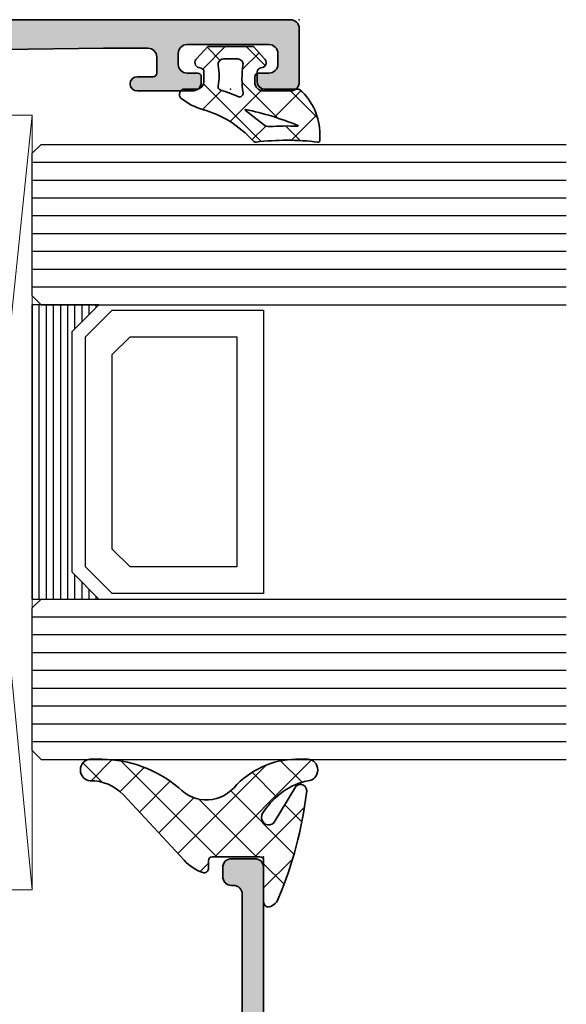
# Model space of a CAD drawing. Extents: x -5349 to -258, y -5118 to 3536.
# Drawn here: x -3906 to -3876, y -5081 to -5026 of the extents above; entities that cross this region are included whole.
import ezdxf

# ---------------------------------------------------------------- set-up
doc = ezdxf.new("R2010")
doc.units = 0
doc.header["$LTSCALE"] = 0.2
doc.header["$MEASUREMENT"] = 0
doc.layers.get('0').update_dxf_attribs({"linetype": 'CONTINUOUS'})
for name, color, linetype, lineweight in [('Al_Gaskets', 2, 'CONTINUOUS', 35), ('Al_Hatch', 7, 'CONTINUOUS', 18), ('Al_Insert_points', 6, 'CONTINUOUS', 25), ('Al_Profiles', 2, 'CONTINUOUS', 35)]:
    doc.layers.add(name, color=color, linetype=linetype, lineweight=lineweight)
doc.layers.add('Al_Solid_Hatch', color=50, linetype='CONTINUOUS')
pattern_1 = [(135, (44.01137095065631, 31.54999999999978), (-1.122532015133644, -1.122532015133644), []), (225, (44.01137095065631, 31.54999999999978), (1.122532015133644, -1.122532015133644), [])]

# ---------------------------------------------------------------- blocks, each defined once
blk = doc.blocks.new('270148_s', base_point=(22.50000000000006, 3.999999999999487))
at = {"layer": 'Al_Hatch'}
h = blk.add_hatch(dxfattribs=at)
h.set_pattern_fill('ANSI37', color=256, scale=0.5, angle=90, style=0)
h.set_pattern_definition(pattern_1)
h.paths.add_polyline_path([(20.60000000000046, 4.000000000000028, -0.4142135623730379), (21.00000000000009, 3.600000000000328), (21.00000000000009, 3.020486935048561, -0.3394542588642402), (20.85176380901983, 2.82730176979038), (20.72102805345198, 2.792271229664538, 0.6068148963141194), (20.60583748407446, 2.272680148841014), (21.21948705331381, 1.599999999999511), (23.7850089772, 1.599999999999511), (24.394162515925, 2.272680148841627, 0.6068148963156739), (24.27897194654852, 2.792271229664167), (24.14823619098101, 2.827301769789814, -0.3394542588646831), (24.00000000000009, 3.02048693504888), (24.00000000000057, 3.599999999999838, -0.4142135623728508), (24.40000000000109, 4.000000000000028), (25.07613641911219, 4.000000000000028, 0.7049400796497637), (25.26604461334786, 4.532238837755931, 0.1025174647741682), (24.07892338530004, 5.151982815576581, -0.1425402451341403), (21.23804941835636, 6.933021097557341, 0.245882868302161), (21.06451116256476, 6.998531918416409, -0.0607991211002569), (17.59476361953057, 6.999260868772549, 0.4503125220172062), (17.48262772523022, 6.899999999999167), (17.48262772523022, 6.557555017317121, 0.2126492334330697), (18.60313228969082, 4.042061143015586, 0.1666386835640367), (18.72583240156646, 4.000000000000398)])
h.paths.add_polyline_path([(18.71860870871091, 6.060389845185036, -0.8374890153358482), (18.72696182505574, 6.098872814322838, 0.02623130783428397), (20.31253359317212, 6.122865812945371, -0.1888115794780957), (20.66025842666567, 6.013146305449049), (21.67699260759394, 5.192839008192578, -0.787389995199727), (21.6603569498022, 5.157693456453748, -0.04624958875926165)], flags=16)
h.paths.add_polyline_path([(22.08618682081833, 4.427143463186293, 0.04315290154130368), (23.05392875630239, 4.063683014751073, -0.3900015668337198), (23.19641381002199, 3.833386673583781, 0.09441225121556945), (23.19477680964094, 2.655737173392491, -0.4700699488359211), (22.90000000000115, 2.299999999999841), (22.10000000000213, 2.29999999999734, -0.4573052332832535), (21.80314185862203, 2.643304086391087, 0.07287590854443454), (21.80213178218246, 4.217543453004719, -0.6002659925494941)], flags=16)
at = {"layer": 'Al_Gaskets', "flags": 128}
for points in [[(24.27897194654911, 2.79227122966401), (24.14823619097984, 2.827301769790125, -0.3394542588627879), (24.00000000000009, 3.020486935048723), (24.00000000000057, 3.599999999999511, -0.414213562373095), (24.4000000000011, 4.000000000000028), (25.0761364191121, 4.000000000000028, 0.7049400796496385), (25.266044613348, 4.532238837755813, 0.1025174647741932), (24.0789233852999, 5.151982815576616, -0.1425402451341573), (21.238049418356, 6.933021097557742, 0.2458828683020906), (21.06451116256427, 6.998531918416347, -0.06079912110025672), (17.5947636195301, 6.999260868772609, 0.4503125220147146), (17.48262772523022, 6.899999999999523), (17.48262772523022, 6.557555017317128, 0.2126492334330702), (18.60313228969082, 4.042061143015587, 0.1666386835648677), (18.7258324015671, 4.000000000000398), (20.6000000000012, 4.000000000000028, -0.414213562373095), (21.00000000000009, 3.599999999999511), (21.00000000000009, 3.020486935048723, -0.3394542588626252), (20.85176380902111, 2.827301769790722), (20.72102805345001, 2.79227122966401, 0.6068148963118114), (20.60583748407447, 2.272680148841005), (21.21948705331381, 1.599999999999511), (23.78500897720001, 1.599999999999511), (24.394162515925, 2.27268014884163, 0.6068148963149775)], [(20.31253359317004, 6.122865812945236, -0.02623130783422694), (18.7269618250571, 6.098872814322789, 0.8374890153927763), (18.7186087087121, 6.060389845184545, 0.04624958875923948), (21.66035694980201, 5.157693456453785, 0.7873899952064864), (21.67699260759383, 5.192839008192664), (20.6602584266651, 6.01314630544951, 0.188811579478793)], [(23.19477680964094, 2.655737173392481, -0.4700699488368702), (22.9000000000002, 2.299999999999841), (22.1000000000012, 2.29999999999734, -0.4573052332820524), (21.803141858622, 2.643304086390827, 0.07287590854449007), (21.80213178218233, 4.217543453005646, -0.6002659925474263), (22.08618682081809, 4.427143463186411, 0.04315290154133844), (23.05392875630292, 4.063683014750922, -0.3900015668328229), (23.19641381002201, 3.833386673583846, 0.09441225121557556)]]:
    blk.add_lwpolyline(points, format="xyb", close=True, dxfattribs=at)
at = {"layer": 'Al_Insert_points'}
blk.add_point((22.50000000000006, 3.999999999999487), dxfattribs=at)
blk = doc.blocks.new('P-70168block', base_point=(130, 240))
at = {"layer": 'Al_Solid_Hatch'}
h = blk.add_hatch(color=256, dxfattribs=at)
h.paths.add_polyline_path([(145.2, 211.4018082071161, -0.5345111359507053), (145.476536686473, 211.5865841136184), (146.9580907591889, 210.9729043233103, 1), (147.3276425721934, 210.8198309503643), (147.963591430379, 211.9213266837571), (148.3265561387442, 212.5500000000001, 0.5773502691896008), (148.0667485176089, 213.0000000000001), (132.3, 213, -0.4142135623730951), (131.8, 213.5), (131.5999999999999, 229.0000000000007), (131.5999999999999, 231.5000000000001, -0.4142135623731283), (132.1, 232.0000000000001), (133, 232, -0.4142135623730533), (133.2, 231.8), (133.2, 230.9, 0.4142135623730534), (133.6, 230.5, 0.4142135623730535), (133.9999999999999, 230.9), (133.9999999999999, 234, 0.4142135623730951), (133.4999999999999, 234.5), (133.2, 234.5, 0.4142135623730949), (133, 234.3), (133, 233.7, -0.4142135623730951), (132.5, 233.2), (131.8999999999999, 233.2, -0.4142135623730951), (131.3999999999999, 233.7), (131.3999999999999, 238.3000000000001, -0.4142135623730951), (131.8999999999999, 238.8000000000001), (132.5, 238.8000000000001, -0.4142135623730951), (133, 238.3000000000001), (133, 237.7, 0.414213562373095), (133.2, 237.5), (133.4999999999999, 237.5, 0.4142135623730951), (133.9999999999999, 238), (133.9999999999999, 239.5, 0.4142135623730951), (133.4999999999999, 240), (130.4999999999999, 240, 0.4142135623730951), (129.9999999999999, 239.5), (129.9999999999999, 195.5000000000001, 0.4142135623730951), (130.4999999999999, 195.0000000000001), (130.7322234540542, 195.0000000000001, 0.394847905188204), (131.2311160329825, 195.466740494738), (131.2311160329825, 196.0000000000001, -0.4142135623730951), (131.7311160329825, 196.5000000000001), (134.1999999999999, 196.5000000000001, -0.4142135623730951), (134.6999999999999, 196.0000000000001), (134.6999999999999, 187.7, 0.4142135623730951), (135.1999999999999, 187.2), (135.6999999999999, 187.2, 0.4142135623730951), (136.1999999999999, 187.7), (136.1999999999999, 189.1000000000001, -0.4142135623730951), (136.6999999999999, 189.6000000000001), (142.9, 189.6000000000001, -0.4142135623730951), (143.4, 189.1000000000001), (143.4, 186.3000000000001, 0.4142135623730951), (143.6, 186.1000000000001), (144.2152278804556, 186.1000000000001, 0.3610705447355461), (144.4118230571353, 186.2632530748729), (144.5739094518232, 187.130411436851, -0.3701783109168152), (144.7715837913533, 187.3000000000001), (148.0667485176089, 187.3000000000001, 0.577350269189655), (148.3265561387442, 187.7500000000001), (147.963591430379, 188.378673316243), (147.3276425721934, 189.4801690496358, 1), (146.9580907591889, 189.3270956766899), (145.476536686473, 188.7134158863818, -0.534511135950774), (145.1999999999999, 188.8981917928841), (145.1999999999999, 192.5, -0.414213562373095), (145.3999999999999, 192.7), (145.9399999999999, 192.7), (147.3022119698479, 191.913526552515, 1.077346414760958), (147.6999999999999, 191.8838635262263), (147.6999999999999, 192.2612137954159, 0.3056146845807012), (145.8249999999999, 195.0422882280768, -0.3056146845806997), (145.1999999999999, 195.9693130389638), (145.1999999999999, 204.3306869610364, -0.3056146845807011), (145.825, 205.2577117719234, 0.3056146845806995), (147.6999999999999, 208.0387862045843), (147.6999999999999, 208.4161364737738, 1.077346414760817), (147.302211969848, 208.3864734474852), (145.9399999999999, 207.6000000000001), (145.3999999999999, 207.6000000000001, -0.414213562373095), (145.1999999999999, 207.8000000000001)])
h.paths.add_polyline_path([(143.4, 191.3000000000001, -0.4142135623730945), (143.2, 191.1000000000001), (136.3999999999999, 191.1000000000001, -0.414213562373095), (136.1999999999999, 191.3000000000001), (136.1999999999999, 196.0000000000001, 0.414213562373094), (134.1999999999999, 198.0000000000001), (131.9999999999999, 198.0000000000001, -0.4142135623730951), (131.4999999999999, 198.5000000000001), (131.4999999999999, 211, -0.4142135623730951), (131.9999999999999, 211.5), (134.4999999999999, 211.5, -0.4142135623730951), (134.9999999999999, 211), (134.9999999999999, 210.5000000000001, 0.4142135623730951), (135.4999999999999, 210.0000000000001), (136, 210.0000000000001, 0.4142135623730949), (136.1999999999999, 210.2000000000001), (136.1999999999999, 211.3, -0.4142135623730951), (136.3999999999999, 211.5), (143.1999999999999, 211.5000000000001, -0.4142135623730955), (143.4, 211.3000000000001)], flags=16)
at = {"layer": 'Al_Insert_points'}
for p in [(130, 240), (145.1999999999999, 211.7011293596491), (130, 190.0000000000001), (145.1999999999999, 188.5988706403509)]:
    blk.add_point(p, dxfattribs=at)
at = {"layer": 'Al_Profiles'}
for points in [[(133.2, 231.8000000000001), (133.2, 231.8000000000001, 0.414213562373095), (132.9999999999999, 232), (132.9999999999999, 232), (132.0999999999999, 232.0000000000001), (132.0999999999999, 232.0000000000001, 0.414213562373095), (131.5999999999999, 231.5), (131.5999999999999, 229), (131.8, 213.5), (131.8, 213.5, 0.414213562373095), (132.3, 213), (148.0667485176089, 213.0000000000001, -0.5773502691896555), (148.3265561387442, 212.5500000000001), (148.3265561387442, 212.5500000000001), (147.963591430379, 211.9213266837571), (147.963591430379, 211.9213266837571), (147.3276425721934, 210.8198309503643), (147.3276425721934, 210.8198309503643, -0.9999999999999997), (146.9580907591889, 210.9729043233103), (146.9580907591889, 210.9729043233103), (145.476536686473, 211.5865841136184), (145.476536686473, 211.5865841136184, 0.5345111359507284), (145.2, 211.4018082071161), (145.2, 211.4018082071161), (145.1999999999999, 207.8000000000001), (145.1999999999999, 207.8000000000001, 0.4142135623731783), (145.3999999999999, 207.6000000000001), (145.3999999999999, 207.6000000000001), (145.9399999999999, 207.6000000000001), (145.9399999999999, 207.6000000000001), (147.302211969848, 208.3864734474852), (147.302211969848, 208.3864734474852, -1.077346414760817), (147.6999999999999, 208.4161364737738), (147.6999999999999, 208.4161364737738), (147.6999999999999, 208.038786204584), (147.6999999999999, 208.038786204584, -0.3056146845806778), (145.8249999999999, 205.2577117719234), (145.8249999999999, 205.2577117719234, 0.3056146845806959), (145.1999999999999, 204.3306869610363), (145.1999999999999, 195.9693130389637), (145.1999999999999, 195.9693130389637, 0.3056146845806842), (145.8249999999999, 195.0422882280768), (145.8249999999999, 195.0422882280768, -0.3056146845806754), (147.6999999999999, 192.2612137954162), (147.6999999999999, 192.2612137954162), (147.6999999999999, 191.8838635262263), (147.6999999999999, 191.8838635262263, -1.077346414760957), (147.3022119698479, 191.913526552515), (147.3022119698479, 191.913526552515), (145.9399999999999, 192.7), (145.9399999999999, 192.7), (145.3999999999999, 192.7), (145.3999999999999, 192.7, 0.4142135623730118), (145.1999999999999, 192.5000000000001), (145.1999999999999, 192.5000000000001), (145.1999999999999, 188.8981917928841), (145.1999999999999, 188.8981917928841, 0.5345111359507284), (145.476536686473, 188.7134158863818), (145.476536686473, 188.7134158863818), (146.9580907591889, 189.3270956766899), (146.9580907591889, 189.3270956766899, -1), (147.3276425721934, 189.4801690496358), (147.3276425721934, 189.4801690496358), (147.963591430379, 188.378673316243), (147.963591430379, 188.378673316243), (148.3265561387442, 187.7500000000001), (148.3265561387442, 187.7500000000001, -0.5773502691896006), (148.0667485176089, 187.3000000000001), (148.0667485176089, 187.3000000000001), (144.7715837913533, 187.3000000000001), (144.7715837913533, 187.3000000000001, 0.3701783109170637), (144.5739094518232, 187.1304114368509), (144.5739094518232, 187.1304114368509), (144.4118230571353, 186.2632530748729), (144.4118230571353, 186.2632530748729, -0.3610705447355462), (144.2152278804556, 186.1000000000001), (144.2152278804556, 186.1000000000001), (143.6, 186.1000000000001), (143.6, 186.1000000000001, -0.414213562373095), (143.4, 186.3000000000001), (143.4, 186.3000000000001), (143.4, 189.1000000000001), (143.4, 189.1000000000001, 0.414213562373095), (142.9, 189.6000000000001), (142.9, 189.6000000000001), (136.6999999999999, 189.6000000000001, 0.414213562373095), (136.1999999999999, 189.1000000000001), (136.1999999999999, 189.1000000000001), (136.1999999999999, 187.7), (136.1999999999999, 187.7, -0.414213562373095), (135.6999999999999, 187.2), (135.6999999999999, 187.2), (135.1999999999999, 187.2), (135.1999999999999, 187.2, -0.414213562373095), (134.6999999999999, 187.7), (134.6999999999999, 187.7), (134.6999999999999, 196.0000000000001), (134.6999999999999, 196.0000000000001, 0.414213562373095), (134.1999999999999, 196.5000000000001), (134.1999999999999, 196.5000000000001), (131.7311160329825, 196.5000000000001), (131.7311160329825, 196.5000000000001, 0.414213562373095), (131.2311160329825, 196.0000000000001), (131.2311160329825, 196.0000000000001), (131.2311160329825, 195.4667404947381), (131.2311160329825, 195.4667404947381, -0.39484790518825), (130.7322234540542, 195.0000000000001), (130.7322234540542, 195.0000000000001), (130.4999999999999, 195.0000000000001), (130.4999999999999, 195.0000000000001, -0.414213562373095), (129.9999999999999, 195.5000000000001), (129.9999999999999, 239.5, -0.414213562373095), (130.4999999999999, 240), (130.4999999999999, 240), (133.4999999999999, 240, -0.414213562373095), (133.9999999999999, 239.5), (133.9999999999999, 239.5), (133.9999999999999, 238), (133.9999999999999, 238, -0.414213562373095), (133.4999999999999, 237.5), (133.4999999999999, 237.5), (133.2, 237.5), (133.2, 237.5, -0.414213562373095), (132.9999999999999, 237.7), (133, 237.7), (133, 238.3000000000001), (133, 238.3000000000001, 0.414213562373095), (132.5, 238.8000000000001), (132.5, 238.8000000000001), (131.8999999999999, 238.8000000000001, 0.414213562373095), (131.3999999999999, 238.3000000000001), (131.3999999999999, 238.3000000000001), (131.3999999999999, 233.7, 0.414213562373095), (131.8999999999999, 233.2), (131.8999999999999, 233.2), (132.5, 233.2, 0.414213562373095), (133, 233.7), (133, 233.7), (133, 234.3000000000001), (133, 234.3000000000001, -0.414213562373095), (133.2, 234.5), (133.2, 234.5), (133.4999999999999, 234.5), (133.4999999999999, 234.5, -0.414213562373095), (133.9999999999999, 234), (133.9999999999999, 234), (133.9999999999999, 230.9000000000001), (133.9999999999999, 230.9000000000001, -0.414213562373095), (133.6, 230.5), (133.6, 230.5, -0.414213562373095), (133.2, 230.9000000000001), (133.2, 230.9000000000001)], [(143.4, 191.3000000000001), (143.4, 211.3000000000001), (143.4, 211.3000000000001, 0.4142135623730955), (143.1999999999999, 211.5000000000001), (143.1999999999999, 211.5000000000001), (136.4, 211.5), (136.4, 211.5, 0.414213562373095), (136.1999999999999, 211.3000000000001), (136.1999999999999, 211.3000000000001), (136.1999999999999, 210.2), (136.1999999999999, 210.2, -0.414213562373095), (135.9999999999999, 210.0000000000001), (135.9999999999999, 210.0000000000001), (135.4999999999999, 210.0000000000001), (135.4999999999999, 210.0000000000001, -0.414213562373095), (134.9999999999999, 210.5000000000001), (134.9999999999999, 210.5000000000001), (134.9999999999999, 211), (134.9999999999999, 211, 0.414213562373095), (134.4999999999999, 211.5), (134.4999999999999, 211.5), (131.9999999999999, 211.5), (131.9999999999999, 211.5, 0.414213562373095), (131.4999999999999, 211), (131.4999999999999, 211), (131.4999999999999, 198.5000000000001), (131.4999999999999, 198.5000000000001, 0.414213562373095), (131.9999999999999, 198.0000000000001), (131.9999999999999, 198.0000000000001), (134.1999999999999, 198.0000000000001), (134.1999999999999, 198.0000000000001, -0.414213562373094), (136.1999999999999, 196.0000000000001), (136.1999999999999, 196.0000000000001), (136.1999999999999, 191.3000000000001), (136.1999999999999, 191.3000000000001, 0.414213562373095), (136.4, 191.1000000000001), (136.4, 191.1000000000001), (143.1999999999999, 191.1000000000001), (143.1999999999999, 191.1000000000001, 0.4142135623730945)]]:
    blk.add_lwpolyline(points, format="xyb", close=True, dxfattribs=at)
blk = doc.blocks.new('3001961-_')
blk.add_blockref('P-70168block', (286.03, 360.27))
blk = doc.blocks.new('234713_s', base_point=(18.49862450781619, 36.00000000000115))
at = {"layer": 'Al_Hatch', "linetype": 'Continuous'}
h = blk.add_hatch(dxfattribs=at)
h.set_pattern_fill('ANSI37', color=256, scale=0.5, angle=90, style=0)
h.set_pattern_definition(pattern_1)
edge = h.paths.add_edge_path()
edge.add_arc((21.24580038497032, 34.48727193907401), 2.409516057321599, 44.517593578249375, 75.12175357419409, ccw=False)
edge.add_line((22.9638701252412, 36.17665170634251), (26.37213004587902, 32.82552169473462))
edge.add_arc((28.21112682741933, 34.79284748081407), 2.693005739148878, 226.9309783189799, 270.6211613359338)
edge.add_arc((28.2403219668992, 31.55000000000112), 0.5500000000002103, -90, 90, ccw=False)
edge.add_line((28.2403219668992, 31.00000000000091), (27.57959043767021, 31.00000000000114))
edge.add_arc((27.62609690202912, 38.23282721002759), 7.232976724788085, 232.984365861907, 269.63159808336684, ccw=False)
edge.add_arc((21.71598943096381, 30.83836911166156), 2.245337469937029, 46.14615322492604, 139.725193667961)
edge.add_arc((16.62891348860813, 36.04524969979962), 5.048428330600373, 267.96669576133183, 311.93790180985206, ccw=False)
edge.add_line((16.44979320530801, 31.00000000000091), (16.01340865565722, 31.00000000000142))
edge.add_arc((16.01340865565722, 31.55000000000112), 0.5499999999996987, 90, 270, ccw=False)
edge.add_arc((15.22494345327812, 36.07908682095881), 4.056452798207354, 281.208102690291, 323.6266261734262)
edge.add_arc((18.22154477490449, 33.96981969886878), 0.4006175494916815, 312.2826087663124, 508.5312899747013)
edge.add_line((17.87984789907107, 34.17895521953994), (16.6899796429161, 32.40355871289381))
edge.add_arc((16.42839551331156, 32.63545742731257), 0.3495758438594317, 164.169111212845, 318.4424740296663, ccw=False)
edge.add_arc((35.64648966547114, 29.96111925451396), 19.74958828811341, 155.7643655775, 171.9382076379052, ccw=False)
edge.add_arc((18.38294366759567, 37.7967073826582), 0.7932911736504505, 103.78915656049969, 159.9920461208329, ccw=False)
edge.add_arc((18.24645786661384, 38.31906595836553), 0.253583686569346, 0.822940618913492, 101.97040450568699, ccw=False)
edge.add_line((18.500015396927, 38.32270806154801), (18.500015396927, 36.19999999999982))
edge.add_arc((18.70001539692701, 36.19999999999982), 0.2000000000000171, 180, 270)
edge.add_line((18.70001539692701, 35.9999999999998), (21.39761699039222, 36))
edge.add_arc((21.39761699039222, 36.19999999999981), 0.199999999999811, 270.000000000002, 360.000000000002)
edge.add_line((21.59761699039203, 36.19999999999982), (21.59761699039224, 36.56657518013711))
edge.add_arc((21.84761699039174, 36.56657518013664), 0.2499999999994955, 86.1319167715497, 179.9999999998925, ccw=False)
at = {"layer": 'Al_Gaskets', "linetype": 'Continuous', "flags": 128}
blk.add_lwpolyline([(21.86448186973416, 36.81600568317208, -0.1343352708286374), (22.9638701252412, 36.17665170634251), (26.37213004587902, 32.82552169473462, 0.1929777680140011), (28.2403219668992, 32.10000000000133, -0.9999999999999999), (28.2403219668992, 31.00000000000091), (27.57959043767021, 31.00000000000114, -0.1612806707158173), (23.27160678842721, 32.4575031367076, 0.4326300674257708), (20.00290324133699, 32.28987731377862, -0.1942499279634553), (16.44979320530801, 31.00000000000091), (16.01340865565722, 31.00000000000142, -0.9999999999999999), (16.01340865565722, 32.10000000000082, 0.187228569137729), (18.49107544642358, 33.67342867661745, 1.15289256863557), (17.87984789907107, 34.17895521953994), (16.6899796429161, 32.40355871289381, -0.7973852249380486), (16.0920787091142, 32.73082135038891, -0.07068909062969098), (17.637531477998, 38.06813242533281, -0.2502685158872953), (18.193862984067, 38.56713543335991, -0.4724174124413611), (18.500015396927, 38.32270806154801), (18.500015396927, 36.19999999999982, 0.414213562373095), (18.70001539692701, 35.9999999999998), (21.39761699039222, 36, 0.414213562373095), (21.59761699039203, 36.19999999999982), (21.59761699039224, 36.56657518013711, -0.4341281275128021)], format="xyb", close=True, dxfattribs=at)
at = {"layer": 'Al_Insert_points'}
blk.add_point((18.49862450781619, 36.00000000000115), dxfattribs=at)
blk = doc.blocks.new('170717block', base_point=(170, 150))
at = {"layer": 'Al_Solid_Hatch'}
h = blk.add_hatch(color=256, dxfattribs=at)
h.dxf.hatch_style = 1
edge = h.paths.add_edge_path()
edge.add_arc((145.6, 168), 0.5, 180, 270, ccw=False)
edge.add_line((145.1, 168), (145.1, 169.3))
edge.add_arc((145.6, 169.3), 0.5, 90, 180, ccw=False)
edge.add_line((145.6, 169.8), (169.5, 169.8))
edge.add_arc((169.5, 169.3), 0.5, 0, 90, ccw=False)
edge.add_line((170, 169.3), (170, 150.5))
edge.add_arc((169.5, 150.5), 0.5, -90, 0, ccw=False)
edge.add_line((169.5, 150), (169, 150))
edge.add_arc((169, 150.2), 0.2000000000000171, 180, 270.00000000000813, ccw=False)
edge.add_line((168.8, 150.2), (168.8, 151.3660254037844))
edge.add_arc((168.3, 151.3660254037844), 0.5, 0, 120.0000000000005)
edge.add_line((168.05, 151.7990381056766), (166.3, 150.7886751345948))
edge.add_arc((166.8, 149.9226497308103), 1.000000000000022, 120.0000000000011, 180)
edge.add_line((165.8, 149.9226497308103), (165.8, 148.3501921959417))
edge.add_arc((166.1999999999999, 148.3501921959418), 0.399999999999892, 180.0000000000244, 235.150095420973)
edge.add_arc((165.8, 147.7757359312881), 0.2999999999999876, -44.999999999999886, 55.15009542095038, ccw=False)
edge.add_line((166.012132034356, 147.5636038969321), (165.4535533905933, 147.0050252531694))
edge.add_arc((165.1, 147.3585786437627), 0.500000000000004, 180, 315, ccw=False)
edge.add_line((164.6, 147.3585786437627), (164.6, 150.0381197846483))
edge.add_arc((166.6, 150.0381197846483), 1.999999999999972, 119.9999999999994, 180, ccw=False)
edge.add_line((165.6, 151.7701705922171), (168.25, 153.3001488055696))
edge.add_arc((168, 153.7331615074619), 0.4999999999999776, 299.9999999999977, 360)
edge.add_line((168.5, 153.7331615074619), (168.5, 166.8422450228561))
edge.add_arc((167, 166.8422450228561), 1.499999999999972, 0, 88.36342295838381)
edge.add_line((167.0428396608483, 168.3416331525472), (157.9254645714846, 168.5738785135753))
edge.add_arc((157.9, 167.5742027883527), 1.00000000000003, 88.5408297993823, 180)
edge.add_line((156.9, 167.5742027883527), (156.9, 167.5710204914279))
edge.add_line((156.9, 167.5710204914279), (156.9, 146.15))
edge.add_arc((156, 146.15), 0.9000000000000057, -150.00000000000023, 0, ccw=False)
edge.add_line((155.220577136594, 145.7), (154.2669872981078, 147.3516660498395))
edge.add_arc((154.7, 147.6016660498395), 0.500000000000006, 180.0000000000032, 210.0000000000034, ccw=False)
edge.add_line((154.2, 147.6016660498395), (154.2, 148.05))
edge.add_arc((154.3999999999999, 148.05), 0.1999999999999886, 89.99999999999193, 180, ccw=False)
edge.add_line((154.4, 148.25), (154.6343145750508, 148.25))
edge.add_arc((154.6343145750508, 148.05), 0.2000000000000171, 44.999999999994316, 89.99999999999193, ccw=False)
edge.add_line((154.7757359312881, 148.1914213562373), (155.4585786437627, 147.5085786437627))
edge.add_arc((155.6, 147.65), 0.1999999999999695, 225, 360)
edge.add_line((155.8, 147.65), (155.8000000000004, 167.6))
edge.add_arc((154.8000000000004, 167.6), 0.9999999999999716, 0, 90.0000000000016)
edge.add_line((154.8000000000004, 168.6), (147.1, 168.6))
edge.add_arc((147.1, 168.1), 0.5, 90, 180)
edge.add_line((146.6, 168.1), (146.6, 168))
edge.add_arc((146.1, 168), 0.4999999999999716, -90.00000000000318, 0, ccw=False)
edge.add_line((146.1, 167.5), (145.6, 167.5))
at = {"layer": 'Al_Insert_points'}
for p in [(145.1, 169.8), (170, 169.8), (170, 150)]:
    blk.add_point(p, dxfattribs=at)
at = {"layer": 'Al_Profiles'}
blk.add_lwpolyline([(145.6, 167.5, -0.4142135623730992), (145.1, 168), (145.1, 169.3, -0.414213562373095), (145.6, 169.8), (169.5, 169.8, -0.414213562373095), (170, 169.3), (170, 150.5, -0.414213562373095), (169.5, 150), (169, 150, -0.4142135623731262), (168.8, 150.2), (168.8, 151.3660254037844, 0.577350269189633), (168.05, 151.7990381056766), (166.3, 150.7886751345948, 0.2679491924311207), (165.8, 149.9226497308103), (165.8, 148.3501921959417, 0.2453926839565801), (165.9714285714286, 148.0219314732825, -0.4671052231944278), (166.012132034356, 147.5636038969321), (165.4535533905933, 147.0050252531694, -0.6681786379192989), (164.6, 147.3585786437627), (164.6, 150.0381197846483, -0.2679491924311238), (165.6, 151.7701705922171), (168.25, 153.3001488055696, 0.2679491924311266), (168.5, 153.7331615074619), (168.5, 166.8422450228561, 0.4058719921279882), (167.0428396608483, 168.3416331525472), (157.9254645714846, 168.5738785135753, 0.4216925939440431), (156.9, 167.5742027883527), (156.9, 167.5710204914279), (156.9, 146.15, -0.7673269879789583), (155.220577136594, 145.7), (154.2669872981078, 147.3516660498395, -0.1316524975873944), (154.2, 147.6016660498395), (154.2, 148.05, -0.4142135623731054), (154.4, 148.25), (154.6343145750508, 148.25, -0.1989123673796553), (154.7757359312881, 148.1914213562373), (155.4585786437627, 147.5085786437627, 0.6681786379192898), (155.8, 147.65), (155.8000000000004, 167.6, 0.4142135623731034), (154.8000000000004, 168.6), (147.1, 168.6, 0.414213562373095), (146.6, 168.1), (146.6, 168, -0.414213562373095), (146.1, 167.5)], format="xyb", close=True, dxfattribs=at)
blk = doc.blocks.new('271333block', base_point=(184.7671665608465, 146.9164116828724))
at = {"layer": 'Al_Gaskets'}
for p, q in [((193.7671665608465, 127.4164116828725), (205.2671665608464, 127.4164116828725)), ((207.2671665608464, 127.4164116828724), (234.2671665608464, 127.4164116828725))]:
    blk.add_line(p, q, dxfattribs=at)
for points in [[(188.7671665608464, 119.9164116828725), (188.7671665608464, 128.4164116828725), (193.7671665608465, 128.4164116828725), (193.7671665608465, 124.4164116828725, -0.414213562373095), (194.2671665608465, 124.9164116828725), (204.7671665608464, 124.9164116828725, -0.414213562373095), (205.2671665608464, 124.4164116828725), (205.2671665608464, 128.4164116828725), (207.2671665608464, 128.4164116828725), (207.2671665608464, 124.4164116828725)], [(205.2671665608464, 124.4164116828725), (205.2671665608464, 120.4164116828724, 0.414213562373095), (205.7671665608464, 119.9164116828724), (206.7671665608464, 119.9164116828724, 0.414213562373095), (207.2671665608464, 120.4164116828724), (207.2671665608465, 124.4164116828725, -0.4142135623730951), (207.7671665608465, 124.9164116828725), (233.7671665608464, 124.9164116828725, -0.414213562373095), (234.2671665608464, 124.4164116828725), (234.2671665608464, 120.4164116828724, 0.414213562373095), (234.7671665608464, 119.9164116828724), (238.2671665608464, 119.9164116828724, 0.414213562373095), (238.7671665608464, 120.4164116828724), (238.7671665608465, 121.9164116828725, 0.414213562373095), (238.2671665608465, 122.4164116828725), (236.7671665608465, 122.4164116828725, -0.414213562373095), (236.2671665608465, 122.9164116828725), (236.2671665608465, 128.4164116828725), (234.2671665608464, 128.4164116828725), (234.2671665608464, 124.4164116828725)], [(193.7671665608465, 124.4164116828725), (193.7671665608464, 120.4164116828725, -0.414213562373095), (193.2671665608464, 119.9164116828725), (186.7136131702532, 119.9164116828724), (186.7136131702533, 123.9164116828725), (188.7671665608464, 123.9164116828725)]]:
    blk.add_lwpolyline(points, format="xyb", dxfattribs=at)
at = {"layer": 'Al_Hatch'}
for p, q in [((189.7671665608464, 131.9164116828725), (233.2671665608464, 127.4164116828725)), ((233.2671665608464, 131.9164116828725), (189.7671665608464, 131.9164116828725)), ((189.7671665608464, 128.4164116828725), (189.7671665608464, 131.9164116828725)), ((233.2671665608464, 131.9164116828725), (193.7671665608465, 128.0972627467023)), ((233.2671665608464, 127.4164116828725), (233.2671665608464, 131.9164116828725))]:
    blk.add_line(p, q, dxfattribs=at)

msp = doc.modelspace()

# ---------------------------------------------------------------- linework, layer by layer
at = {"color": 4, "linetype": 'Continuous'}
for p, q in [((-3905.726047696112, -5033.400024000002), (-3905.226047696112, -5032.900024000002)), ((-3905.226047696112, -5032.900024000002), (-3875.726047696112, -5032.900024000002)), ((-3905.726047696112, -5041.400024000002), (-3905.726047696112, -5033.400024000002)), ((-3905.726047696112, -5033.900024000002), (-3875.726047696112, -5033.900024000002)), ((-3905.726047696112, -5034.900024000002), (-3875.726047696112, -5034.900024000002)), ((-3905.726047696112, -5035.900024000002), (-3875.726047696112, -5035.900024000002)), ((-3905.726047696112, -5036.900024000002), (-3875.726047696112, -5036.900024000002)), ((-3905.726047696112, -5037.900024000002), (-3875.726047696112, -5037.900024000002)), ((-3905.726047696112, -5038.900024000002), (-3875.726047696112, -5038.900024000002)), ((-3905.726047696112, -5039.900024000002), (-3875.726047696112, -5039.900024000002)), ((-3905.726047696112, -5040.900024000002), (-3875.726047696112, -5040.900024000002)), ((-3905.226047696112, -5041.900024000002), (-3905.726047696112, -5041.400024000002)), ((-3905.226047696112, -5041.900024000002), (-3875.726047696112, -5041.900024000002)), ((-3905.726047696112, -5058.920024000003), (-3905.226047696112, -5058.420024000003)), ((-3905.226047696112, -5058.420024000003), (-3875.726047696112, -5058.420024000003)), ((-3905.726047696112, -5066.920024000003), (-3905.726047696112, -5058.920024000003)), ((-3905.726047696112, -5059.420024000003), (-3875.726047696112, -5059.420024000003)), ((-3905.726047696112, -5060.420024000003), (-3875.726047696112, -5060.420024000003)), ((-3905.726047696112, -5061.420024000003), (-3875.726047696112, -5061.420024000003)), ((-3905.726047696112, -5062.420024000003), (-3875.726047696112, -5062.420024000003)), ((-3905.726047696112, -5063.420024000003), (-3875.726047696112, -5063.420024000003)), ((-3905.726047696112, -5064.420024000003), (-3875.726047696112, -5064.420024000003)), ((-3905.726047696112, -5065.420024000003), (-3875.726047696112, -5065.420024000003)), ((-3905.726047696112, -5066.420024000003), (-3875.726047696112, -5066.420024000003)), ((-3905.226047696112, -5067.420024000003), (-3905.726047696112, -5066.920024000003)), ((-3905.226047696112, -5067.420024000003), (-3875.726047696112, -5067.420024000003))]:
    msp.add_line(p, q, dxfattribs=at)
at = {"color": 7, "linetype": 'Continuous'}
for p, q in [((-3905.726047696112, -5058.420024000001), (-3905.726047696112, -5041.900024000001)), ((-3905.326047696112, -5058.420024000001), (-3905.326047696112, -5041.900024000001)), ((-3904.926047696112, -5058.420024000001), (-3904.926047696112, -5041.900024000001)), ((-3904.526047696112, -5058.420024000001), (-3904.526047696112, -5041.900024000001)), ((-3904.126047696112, -5058.420024000001), (-3904.126047696112, -5041.900024000001)), ((-3903.726047696112, -5058.420024000001), (-3903.726047696112, -5041.900024000001)), ((-3903.326047696112, -5043.250024000002), (-3903.326047696112, -5041.900024000001)), ((-3902.926047696112, -5042.850024000001), (-3902.926047696112, -5041.900024000001)), ((-3902.726047696112, -5043.700024000002), (-3901.226047696112, -5042.200024000002)), ((-3902.526047696112, -5042.450024000002), (-3902.526047696112, -5041.900024000001)), ((-3902.126047696112, -5042.050024000001), (-3902.126047696112, -5041.900024000001)), ((-3901.226047696112, -5042.200024000002), (-3892.726047696112, -5042.200024000002)), ((-3892.726047696112, -5042.200024000002), (-3892.726047696112, -5058.120024000002)), ((-3902.726047696112, -5056.620024000002), (-3902.726047696112, -5043.700024000002)), ((-3901.226047696112, -5044.700024000002), (-3900.226047696112, -5043.700024000002)), ((-3900.226047696112, -5043.700024000002), (-3894.226047696112, -5043.700024000002)), ((-3894.226047696112, -5043.700024000002), (-3894.226047696112, -5056.620024000002)), ((-3901.226047696112, -5055.620024000002), (-3901.226047696112, -5044.700024000002)), ((-3900.226047696112, -5056.620024000002), (-3901.226047696112, -5055.620024000002)), ((-3901.226047696112, -5058.120024000002), (-3902.726047696112, -5056.620024000002)), ((-3894.226047696112, -5056.620024000002), (-3900.226047696112, -5056.620024000002)), ((-3903.326047696112, -5058.420024000001), (-3903.326047696112, -5057.070024000001)), ((-3902.926047696112, -5058.420024000001), (-3902.926047696112, -5057.470024000001)), ((-3902.526047696112, -5058.420024000001), (-3902.526047696112, -5057.870024000002)), ((-3902.126047696112, -5058.420024000001), (-3902.126047696112, -5058.270024000001)), ((-3892.726047696112, -5058.120024000002), (-3901.226047696112, -5058.120024000002))]:
    msp.add_line(p, q, dxfattribs=at)
msp.add_lwpolyline([(-3905.726047696112, -5058.420024000003), (-3901.976047696112, -5058.420024000003), (-3903.476047696112, -5056.920024000003), (-3903.476047696112, -5043.400024000002), (-3901.976047696112, -5041.900024000002), (-3905.726047696112, -5041.900024000002), (-3905.726047696112, -5058.420024000003)], close=True, dxfattribs=at)

# ---------------------------------------------------------------- block references
at = {"linetype": 'ByBlock', "rotation": 270}
for name, p in [('3001961-_', (-4250.996047546698, -4739.870023850586)), ('271333block', (-3890.726047546698, -5026.253577241179)), ('170717block', (-3912.526047696113, -5097.897583000003))]:
    msp.add_blockref(name, p, dxfattribs=at)
at = {"linetype": 'ByBlock', "yscale": 0.993367035684, "zscale": -1, "rotation": 180}
msp.add_blockref('270148_s', (-3894.583041680855, -5029.792409885644), dxfattribs=at)
at = {"linetype": 'ByBlock', "yscale": 1.096, "rotation": 180}
msp.add_blockref('234713_s', (-3892.724656807002, -5072.893949178275), dxfattribs=at)

doc.saveas('drawing.dxf')
